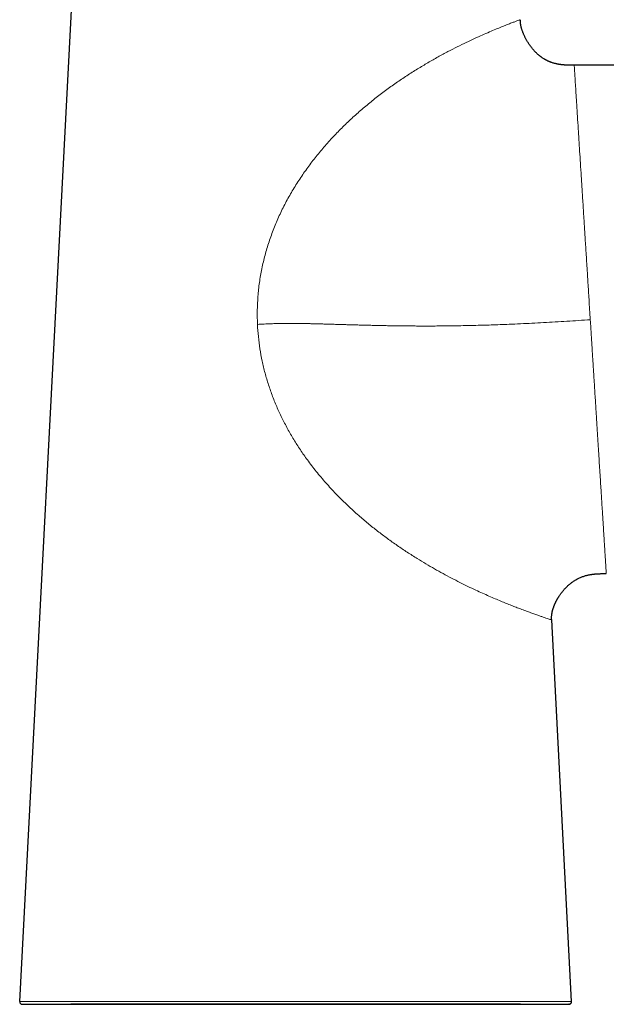
# Model space of a CAD drawing. Units: millimetres. Extents: x 8 to 708, y 12 to 626.
# Drawn here: x 315 to 371, y 388 to 482 of the extents above; entities that cross this region are included whole.
import ezdxf

# ---------------------------------------------------------------- set-up
doc = ezdxf.new("R2010")
doc.units = ezdxf.units.MM

msp = doc.modelspace()

# ---------------------------------------------------------------- linework, layer by layer
at = {"color": 7, "linetype": 'Continuous', "lineweight": 30}
for p, q in [((315.235, 388.329), (320.958, 497.815)), ((392.35, 477.657), (368.126, 477.657)), ((365.968, 424.737), (365.974, 424.735)), ((367.875, 388.341), (365.974, 424.735)), ((315.484, 388.066), (315.466, 388.067)), ((367.875, 388.339), (367.876, 388.339))]:
    msp.add_line(p, q, dxfattribs=at)
at = {"color": 8, "linetype": 'Continuous', "lineweight": 0}
for p, q in [((362.982, 482.003), (362.967, 481.997)), ((367.872, 388.339), (367.875, 388.339))]:
    msp.add_line(p, q, dxfattribs=at)
msp.add_arc((367.616, 388.326), 0.25, 270.01347, 3.0034, dxfattribs=at)
at = {"color": 7, "linetype": 'Continuous', "lineweight": 30}
msp.add_ellipse((341.55, 388.071), major_axis=(21.45, 0.004), ratio=0.000008, dxfattribs=at)
at = {"color": 8, "linetype": 'Continuous', "lineweight": 0}
for points, knots in [([(337.912, 452.937), (337.9, 453.381), (337.876, 454.27), (337.944, 455.604), (338.089, 456.932), (338.317, 458.248), (338.623, 459.548), (339.006, 460.828), (339.462, 462.084), (339.986, 463.313), (340.576, 464.512), (341.227, 465.678), (341.936, 466.81), (342.697, 467.905), (343.506, 468.963), (344.359, 469.983), (345.252, 470.965), (346.179, 471.905), (347.136, 472.805), (348.117, 473.663), (349.116, 474.478), (350.129, 475.252), (351.147, 475.981), (352.166, 476.667), (353.177, 477.308), (354.172, 477.904), (355.144, 478.456), (356.084, 478.962), (356.983, 479.423), (357.834, 479.84), (358.63, 480.213), (359.368, 480.545), (360.043, 480.839), (360.653, 481.095), (361.196, 481.317), (361.67, 481.505), (362.073, 481.661), (362.404, 481.787), (362.662, 481.884), (362.845, 481.953), (362.96, 481.995), (362.975, 482), (362.982, 482.003)], [0, 0, 0, 0, 0.0250013, 0.0500029, 0.0750008, 0.0999972, 0.1249982, 0.149998, 0.1749936, 0.1999937, 0.2249989, 0.2500035, 0.2750009, 0.2999979, 0.3249969, 0.3499974, 0.3749983, 0.4000007, 0.4250054, 0.450007, 0.4750024, 0.4999942, 0.524992, 0.5500007, 0.5750081, 0.6000072, 0.6250013, 0.6500047, 0.6750013, 0.699996, 0.7250005, 0.7499962, 0.7749947, 0.7999937, 0.8249931, 0.8499956, 0.8749989, 0.8999968, 0.9249908, 0.9499906, 0.9749949, 1, 1, 1, 1]), ([(368.126, 477.657), (368.128, 477.634), (368.131, 477.59), (368.153, 477.228), (368.19, 476.651), (368.237, 475.903), (368.291, 475.049), (368.348, 474.136), (368.415, 473.081), (368.49, 471.882), (368.567, 470.666), (368.643, 469.466), (368.716, 468.304), (368.796, 467.041), (368.882, 465.676), (368.974, 464.211), (369.067, 462.736), (369.161, 461.246), (369.257, 459.728), (369.349, 458.262), (369.443, 456.78), (369.542, 455.202), (369.616, 454.023), (369.657, 453.373)], [0, 0, 0, 0, 0.061893, 0.124182, 0.186871, 0.249962, 0.298216, 0.347343, 0.397343, 0.448216, 0.499964, 0.538203, 0.577815, 0.618799, 0.661155, 0.704884, 0.749987, 0.788646, 0.830316, 0.874995, 0.907129, 0.948798, 1, 1, 1, 1]), ([(369.657, 453.373), (369.284, 453.35), (368.54, 453.303), (367.425, 453.234), (366.312, 453.167), (365.202, 453.104), (364.097, 453.046), (362.999, 452.992), (361.985, 452.948), (361.056, 452.911), (360.211, 452.881), (359.374, 452.855), (358.544, 452.833), (357.724, 452.815), (356.913, 452.8), (356.169, 452.79), (355.491, 452.783), (354.878, 452.779), (354.273, 452.777), (353.676, 452.777), (353.09, 452.779), (352.516, 452.782), (351.954, 452.787), (351.402, 452.794), (350.854, 452.802), (350.313, 452.811), (349.778, 452.821), (349.253, 452.832), (348.739, 452.843), (348.236, 452.856), (347.743, 452.869), (347.262, 452.882), (346.793, 452.895), (346.335, 452.908), (345.888, 452.922), (345.453, 452.935), (345.032, 452.947), (344.625, 452.959), (344.231, 452.97), (343.849, 452.981), (343.475, 452.99), (343.109, 452.999), (342.752, 453.007), (342.406, 453.013), (342.07, 453.019), (341.745, 453.023), (341.43, 453.025), (341.125, 453.027), (340.829, 453.027), (340.542, 453.025), (340.263, 453.022), (339.993, 453.018), (339.729, 453.012), (339.472, 453.005), (339.191, 452.996), (338.886, 452.984), (338.557, 452.97), (338.233, 452.954), (338.019, 452.943), (337.912, 452.937)], [0, 0, 0, 0, 0.03517, 0.070304, 0.105366, 0.140315, 0.175108, 0.2097, 0.244045, 0.270826, 0.297403, 0.32375, 0.349845, 0.375664, 0.401182, 0.426377, 0.445887, 0.465173, 0.484223, 0.503027, 0.521574, 0.539529, 0.557217, 0.574628, 0.591755, 0.608928, 0.625786, 0.642323, 0.65853, 0.6744, 0.689928, 0.705108, 0.719904, 0.734344, 0.748425, 0.762146, 0.775504, 0.788272, 0.800689, 0.812759, 0.824483, 0.836095, 0.847355, 0.85827, 0.868847, 0.879095, 0.889024, 0.898646, 0.907973, 0.91702, 0.925802, 0.934337, 0.942644, 0.950742, 0.958655, 0.969275, 0.979656, 0.989871, 1, 1, 1, 1]), ([(365.974, 424.735), (365.969, 424.737), (365.959, 424.74), (365.879, 424.766), (365.747, 424.81), (365.556, 424.874), (365.318, 424.954), (365.042, 425.049), (364.738, 425.154), (364.385, 425.278), (363.981, 425.423), (363.524, 425.59), (363.054, 425.766), (362.586, 425.945), (362.132, 426.122), (361.645, 426.317), (361.125, 426.53), (360.575, 426.761), (359.993, 427.013), (359.382, 427.284), (358.716, 427.59), (357.993, 427.932), (357.216, 428.315), (356.423, 428.722), (355.616, 429.152), (354.8, 429.606), (353.979, 430.083), (353.11, 430.61), (352.198, 431.192), (351.246, 431.833), (350.304, 432.504), (349.374, 433.204), (348.46, 433.935), (347.506, 434.745), (346.52, 435.644), (345.513, 436.638), (344.547, 437.674), (343.628, 438.752), (342.807, 439.809), (342.08, 440.838), (341.44, 441.829), (340.845, 442.847), (340.296, 443.891), (339.797, 444.958), (339.351, 446.048), (338.959, 447.159), (338.625, 448.288), (338.351, 449.433), (338.139, 450.592), (337.985, 451.761), (337.936, 452.545), (337.912, 452.937)], [0, 0, 0, 0, 0.0249987, 0.0499983, 0.0750048, 0.1000061, 0.1249972, 0.1458184, 0.1666498, 0.187497, 0.2083406, 0.2291714, 0.2499929, 0.2656138, 0.2812456, 0.2968747, 0.3124992, 0.3281227, 0.3437488, 0.3593747, 0.3750045, 0.3928717, 0.4107284, 0.4285742, 0.4464233, 0.4642815, 0.4821475, 0.5000138, 0.5208425, 0.5416661, 0.5624946, 0.5833288, 0.6041666, 0.6250039, 0.6500026, 0.675002, 0.7000009, 0.7249985, 0.7499963, 0.7708323, 0.7916703, 0.8125058, 0.8333368, 0.8541647, 0.874995, 0.8958316, 0.9166672, 0.9375007, 0.9583341, 0.9791672, 1, 1, 1, 1]), ([(369.657, 453.373), (369.673, 453.119), (369.705, 452.626), (369.75, 451.912), (369.791, 451.246), (369.83, 450.63), (369.862, 450.121), (369.888, 449.71), (369.909, 449.386), (369.928, 449.083), (369.947, 448.776), (369.969, 448.43), (370.002, 447.909), (370.044, 447.242), (370.093, 446.469), (370.129, 445.886), (370.155, 445.481), (370.17, 445.243), (370.185, 445.009), (370.199, 444.779), (370.214, 444.553), (370.228, 444.331), (370.259, 443.827), (370.308, 443.056), (370.372, 442.041), (370.433, 441.072), (370.491, 440.148), (370.548, 439.241), (370.604, 438.356), (370.645, 437.703), (370.672, 437.28), (370.685, 437.068), (370.699, 436.86), (370.711, 436.655), (370.724, 436.454), (370.749, 436.059), (370.785, 435.487), (370.831, 434.766), (370.873, 434.09), (370.913, 433.458), (370.946, 432.938), (370.972, 432.514), (370.994, 432.173), (371.014, 431.851), (371.033, 431.549), (371.051, 431.265), (371.072, 430.93), (371.096, 430.561), (371.119, 430.185), (371.139, 429.867), (371.156, 429.607), (371.169, 429.405), (371.178, 429.263), (371.183, 429.173), (371.184, 429.162), (371.184, 429.157)], [0, 0, 0, 0, 0.02007, 0.038882, 0.056434, 0.072727, 0.08776, 0.096922, 0.105543, 0.113625, 0.121166, 0.13023, 0.141425, 0.163272, 0.184396, 0.204795, 0.211501, 0.218126, 0.224668, 0.231128, 0.237507, 0.243803, 0.250016, 0.28046, 0.310288, 0.339498, 0.368092, 0.396069, 0.426131, 0.455448, 0.463003, 0.470507, 0.47796, 0.485362, 0.492713, 0.500013, 0.529115, 0.557938, 0.586484, 0.614751, 0.642739, 0.660915, 0.678973, 0.69691, 0.714729, 0.732429, 0.75001, 0.781634, 0.813151, 0.84456, 0.875861, 0.907056, 0.938144, 0.969125, 1, 1, 1, 1]), ([(367.865, 388.339), (367.857, 388.339), (367.841, 388.339), (367.794, 388.339), (367.727, 388.339), (367.639, 388.339), (367.529, 388.34), (367.404, 388.34), (367.269, 388.34), (367.131, 388.34), (366.975, 388.34), (366.803, 388.34), (366.612, 388.341), (366.412, 388.341), (366.206, 388.341), (365.995, 388.341), (365.768, 388.342), (365.523, 388.342), (365.262, 388.342), (364.981, 388.342), (364.682, 388.342), (364.374, 388.342), (364.06, 388.342), (363.74, 388.343), (363.403, 388.343), (363.048, 388.343), (362.679, 388.343), (362.294, 388.343), (361.895, 388.343), (361.479, 388.343), (361.044, 388.343), (360.592, 388.342), (360.122, 388.342), (359.64, 388.342), (359.145, 388.342), (358.643, 388.342), (358.134, 388.341), (357.619, 388.341), (357.097, 388.341), (356.515, 388.34), (355.871, 388.34), (355.164, 388.34), (354.45, 388.339), (353.728, 388.339), (353, 388.338), (352.268, 388.338), (351.501, 388.338), (350.701, 388.337), (349.867, 388.337), (349.03, 388.337), (348.19, 388.336), (347.348, 388.336), (346.504, 388.335), (345.63, 388.335), (344.727, 388.335), (343.795, 388.335), (342.863, 388.334), (341.931, 388.334), (340.98, 388.334), (340.01, 388.334), (339.021, 388.334), (338.033, 388.334), (337.046, 388.334), (336.061, 388.334), (335.148, 388.334), (334.307, 388.334), (333.539, 388.334), (332.773, 388.334), (332.011, 388.334), (331.252, 388.334), (330.534, 388.334), (329.858, 388.334), (329.222, 388.334), (328.592, 388.334), (327.967, 388.335), (327.348, 388.335), (326.736, 388.335), (326.133, 388.335), (325.558, 388.335), (325.014, 388.335), (324.498, 388.335), (323.991, 388.335), (323.496, 388.335), (323.015, 388.335), (322.551, 388.335), (322.103, 388.335), (321.67, 388.335), (321.251, 388.335), (320.846, 388.335), (320.455, 388.335), (320.081, 388.335), (319.726, 388.334), (319.39, 388.334), (319.073, 388.334), (318.774, 388.334), (318.492, 388.334), (318.212, 388.333), (317.938, 388.333), (317.67, 388.333), (317.42, 388.332), (317.188, 388.332), (316.971, 388.332), (316.77, 388.332), (316.585, 388.331), (316.398, 388.331), (316.214, 388.331), (316.037, 388.331), (315.881, 388.33), (315.743, 388.33), (315.623, 388.33), (315.521, 388.33), (315.432, 388.329), (315.359, 388.329), (315.302, 388.329), (315.263, 388.329), (315.243, 388.329), (315.24, 388.329), (315.24, 388.329)], [0, 0, 0, 0, 0.011707, 0.023418, 0.035131, 0.046847, 0.058567, 0.070291, 0.079506, 0.088724, 0.097944, 0.107168, 0.116395, 0.125626, 0.133499, 0.141376, 0.149256, 0.15714, 0.165028, 0.172922, 0.18082, 0.188721, 0.195804, 0.202892, 0.209984, 0.217081, 0.224181, 0.231157, 0.238136, 0.245116, 0.252095, 0.2592, 0.266302, 0.2734, 0.280493, 0.28758, 0.294536, 0.301491, 0.308443, 0.31539, 0.324407, 0.333418, 0.342425, 0.351427, 0.360424, 0.369415, 0.378402, 0.388463, 0.39852, 0.408574, 0.418624, 0.428672, 0.438718, 0.448761, 0.459806, 0.470847, 0.481885, 0.492918, 0.503951, 0.515654, 0.527362, 0.539073, 0.550787, 0.562506, 0.574228, 0.583441, 0.592656, 0.601875, 0.611096, 0.62032, 0.629548, 0.637419, 0.645294, 0.653173, 0.661054, 0.668937, 0.676823, 0.684713, 0.692608, 0.699688, 0.706775, 0.713868, 0.720965, 0.728063, 0.735035, 0.742007, 0.748982, 0.75596, 0.763066, 0.770173, 0.777278, 0.784377, 0.791469, 0.798428, 0.805383, 0.812336, 0.819288, 0.827184, 0.835077, 0.842962, 0.850841, 0.858716, 0.866588, 0.874458, 0.882325, 0.892391, 0.902454, 0.912511, 0.922563, 0.932612, 0.942657, 0.9527, 0.963746, 0.97479, 0.985831, 0.996868, 1, 1, 1, 1]), ([(367.616, 388.076), (367.611, 388.076), (367.602, 388.076), (367.579, 388.076), (367.549, 388.076), (367.511, 388.076), (367.466, 388.076), (367.412, 388.076), (367.352, 388.076), (367.285, 388.076), (367.21, 388.076), (367.126, 388.076), (367.033, 388.076), (366.932, 388.076), (366.821, 388.076), (366.702, 388.076), (366.572, 388.076), (366.442, 388.076), (366.314, 388.076), (366.19, 388.076), (366.059, 388.076), (365.921, 388.076), (365.772, 388.076), (365.612, 388.076), (365.44, 388.076), (365.259, 388.075), (365.069, 388.075), (364.868, 388.075), (364.662, 388.075), (364.451, 388.075), (364.234, 388.075), (364.007, 388.075), (363.771, 388.075), (363.539, 388.075), (363.312, 388.075), (363.093, 388.075), (362.866, 388.075), (362.632, 388.075), (362.391, 388.075), (362.148, 388.075), (361.903, 388.075), (361.656, 388.075), (361.403, 388.075), (361.144, 388.075), (360.865, 388.075), (360.566, 388.075), (360.246, 388.075), (359.919, 388.075), (359.586, 388.074), (359.248, 388.074), (358.907, 388.074), (358.563, 388.074), (358.214, 388.074), (357.838, 388.074), (357.434, 388.074), (357.002, 388.074), (356.565, 388.074), (356.124, 388.074), (355.678, 388.074), (355.228, 388.074), (354.775, 388.074), (354.318, 388.073), (353.858, 388.073), (353.395, 388.073), (352.93, 388.073), (352.435, 388.073), (351.91, 388.073), (351.354, 388.073), (350.796, 388.073), (350.232, 388.073), (349.663, 388.073), (349.09, 388.072), (348.514, 388.072), (347.938, 388.072), (347.364, 388.072), (346.792, 388.072), (346.223, 388.072), (345.653, 388.072), (345.047, 388.072), (344.403, 388.072), (343.723, 388.071), (343.043, 388.071), (342.362, 388.071), (341.682, 388.071), (340.981, 388.071), (340.26, 388.071), (339.519, 388.071), (338.779, 388.071), (338.039, 388.07), (337.353, 388.07), (336.721, 388.07), (336.142, 388.07), (335.563, 388.07), (334.986, 388.07), (334.41, 388.07), (333.835, 388.07), (333.262, 388.069), (332.69, 388.069), (332.121, 388.069), (331.556, 388.069), (330.998, 388.069), (330.446, 388.069), (329.896, 388.069), (329.378, 388.069), (328.89, 388.069), (328.432, 388.069), (327.978, 388.068), (327.528, 388.068), (327.081, 388.068), (326.647, 388.068), (326.226, 388.068), (325.817, 388.068), (325.413, 388.068), (325.015, 388.068), (324.643, 388.068), (324.298, 388.068), (323.98, 388.068), (323.665, 388.068), (323.356, 388.068), (323.053, 388.068), (322.76, 388.067), (322.479, 388.067), (322.209, 388.067), (321.945, 388.067), (321.687, 388.067), (321.421, 388.067), (321.151, 388.067), (320.875, 388.067), (320.608, 388.067), (320.35, 388.067), (320.101, 388.067), (319.862, 388.067), (319.633, 388.067), (319.412, 388.067), (319.197, 388.067), (318.989, 388.067), (318.787, 388.067), (318.594, 388.067), (318.408, 388.067), (318.229, 388.067), (318.057, 388.067), (317.884, 388.066), (317.709, 388.066), (317.535, 388.066), (317.37, 388.066), (317.214, 388.066), (317.066, 388.066), (316.917, 388.066), (316.771, 388.066), (316.627, 388.066), (316.493, 388.066), (316.369, 388.066), (316.253, 388.066), (316.146, 388.066), (316.048, 388.066), (315.958, 388.066), (315.878, 388.066), (315.806, 388.066), (315.743, 388.066), (315.687, 388.066), (315.635, 388.066), (315.589, 388.066), (315.549, 388.066), (315.52, 388.066), (315.499, 388.066), (315.486, 388.066), (315.485, 388.066), (315.484, 388.066)], [0, 0, 0, 0, 0.007318, 0.014636, 0.021953, 0.029271, 0.036587, 0.043904, 0.050803, 0.057702, 0.064601, 0.071501, 0.078401, 0.085301, 0.0922, 0.0991, 0.105999, 0.112897, 0.118317, 0.123738, 0.129158, 0.13458, 0.140001, 0.145751, 0.1515, 0.157249, 0.162998, 0.168748, 0.174498, 0.179919, 0.18534, 0.19076, 0.19618, 0.2016, 0.206117, 0.210635, 0.215153, 0.21967, 0.224187, 0.228704, 0.232964, 0.237223, 0.241482, 0.245741, 0.25, 0.254917, 0.259834, 0.264751, 0.269669, 0.274587, 0.279416, 0.284245, 0.289074, 0.293903, 0.299653, 0.305403, 0.311153, 0.316901, 0.32265, 0.328398, 0.334148, 0.339897, 0.345648, 0.351398, 0.357147, 0.362896, 0.369671, 0.376447, 0.383223, 0.39, 0.396899, 0.403798, 0.410697, 0.417596, 0.424496, 0.431272, 0.438048, 0.444824, 0.4516, 0.459667, 0.467734, 0.4758, 0.483867, 0.491934, 0.5, 0.508781, 0.517563, 0.526344, 0.535124, 0.543905, 0.550804, 0.557703, 0.564602, 0.571502, 0.578401, 0.5853, 0.5922, 0.599099, 0.605999, 0.612898, 0.619673, 0.626449, 0.633226, 0.640004, 0.645754, 0.651504, 0.657253, 0.663001, 0.668749, 0.674496, 0.679915, 0.685335, 0.690755, 0.696176, 0.701598, 0.706118, 0.710638, 0.715157, 0.719676, 0.724193, 0.728709, 0.732966, 0.737223, 0.741481, 0.745738, 0.749997, 0.754914, 0.759832, 0.764751, 0.76967, 0.774588, 0.779418, 0.784246, 0.789073, 0.793901, 0.798828, 0.803755, 0.808684, 0.813614, 0.818544, 0.823475, 0.828405, 0.834154, 0.839902, 0.845649, 0.851396, 0.857144, 0.862892, 0.869667, 0.876444, 0.883221, 0.889999, 0.8969, 0.9038, 0.910699, 0.917598, 0.924497, 0.931272, 0.938047, 0.944822, 0.951598, 0.959665, 0.967733, 0.9758, 0.983868, 0.991935, 1, 1, 1, 1]), ([(367.876, 388.339), (367.875, 388.339), (367.874, 388.339), (367.868, 388.339), (367.865, 388.339)], [0, 0, 0, 0, 0.49996, 1, 1, 1, 1])]:
    msp.add_open_spline(points, degree=3, knots=knots, dxfattribs=at)
at = {"color": 7, "linetype": 'Continuous', "lineweight": 30}
for points, knots in [([(368.127, 477.657), (368.088, 477.657), (368.013, 477.657), (367.905, 477.657), (367.807, 477.658), (367.717, 477.659), (367.638, 477.66), (367.567, 477.662), (367.507, 477.664), (367.456, 477.666), (367.414, 477.668), (367.381, 477.669), (367.356, 477.67), (367.33, 477.672), (367.297, 477.673), (367.25, 477.676), (367.193, 477.68), (367.126, 477.685), (367.051, 477.692), (366.968, 477.7), (366.881, 477.71), (366.794, 477.722), (366.709, 477.735), (366.614, 477.75), (366.51, 477.77), (366.397, 477.794), (366.285, 477.822), (366.17, 477.853), (366.05, 477.89), (365.947, 477.925), (365.863, 477.956), (365.799, 477.981), (365.735, 478.008), (365.673, 478.035), (365.617, 478.06), (365.57, 478.082), (365.532, 478.101), (365.504, 478.115), (365.484, 478.125), (365.465, 478.135), (365.443, 478.146), (365.414, 478.162), (365.379, 478.181), (365.339, 478.203), (365.296, 478.228), (365.253, 478.254), (365.194, 478.29), (365.121, 478.337), (365.037, 478.394), (364.964, 478.446), (364.898, 478.496), (364.835, 478.544), (364.771, 478.597), (364.703, 478.654), (364.633, 478.716), (364.552, 478.79), (364.461, 478.878), (364.36, 478.981), (364.257, 479.093), (364.155, 479.212), (364.055, 479.336), (363.959, 479.463), (363.871, 479.587), (363.791, 479.707), (363.717, 479.823), (363.646, 479.939), (363.579, 480.055), (363.516, 480.171), (363.456, 480.287), (363.4, 480.4), (363.347, 480.513), (363.297, 480.626), (363.251, 480.738), (363.209, 480.848), (363.17, 480.956), (363.136, 481.062), (363.105, 481.164), (363.079, 481.264), (363.056, 481.36), (363.038, 481.452), (363.022, 481.541), (363.01, 481.625), (363.001, 481.706), (362.994, 481.784), (362.989, 481.859), (362.986, 481.933), (362.983, 481.979), (362.982, 482.003)], [0, 0, 0, 0, 0.014961, 0.028728, 0.041296, 0.052667, 0.062841, 0.071822, 0.079614, 0.086004, 0.0913, 0.095504, 0.098621, 0.100861, 0.105662, 0.111316, 0.119002, 0.12762, 0.137162, 0.148397, 0.160078, 0.171472, 0.182579, 0.193404, 0.209, 0.223998, 0.23874, 0.254312, 0.270789, 0.288163, 0.296947, 0.305943, 0.315151, 0.324347, 0.332402, 0.339168, 0.34465, 0.348853, 0.351405, 0.353711, 0.356963, 0.361186, 0.366379, 0.37242, 0.379059, 0.385526, 0.391794, 0.405917, 0.418922, 0.430817, 0.440548, 0.450491, 0.461103, 0.472384, 0.484337, 0.496957, 0.514334, 0.53281, 0.552353, 0.572696, 0.59306, 0.613361, 0.633575, 0.651172, 0.668667, 0.686048, 0.703304, 0.720429, 0.737419, 0.754277, 0.770807, 0.786846, 0.802392, 0.817451, 0.832041, 0.846195, 0.859959, 0.873402, 0.886608, 0.899687, 0.912764, 0.925984, 0.939501, 0.953484, 0.968104, 0.983545, 1, 1, 1, 1]), ([(365.974, 424.735), (365.972, 424.773), (365.968, 424.846), (365.965, 424.954), (365.967, 425.059), (365.974, 425.161), (365.985, 425.258), (365.998, 425.35), (366.013, 425.431), (366.027, 425.5), (366.041, 425.559), (366.054, 425.612), (366.068, 425.663), (366.082, 425.712), (366.096, 425.761), (366.111, 425.807), (366.127, 425.857), (366.145, 425.91), (366.164, 425.964), (366.182, 426.014), (366.2, 426.061), (366.216, 426.104), (366.23, 426.139), (366.241, 426.166), (366.251, 426.19), (366.261, 426.216), (366.273, 426.244), (366.285, 426.272), (366.298, 426.301), (366.311, 426.332), (366.326, 426.364), (366.341, 426.397), (366.357, 426.431), (366.375, 426.466), (366.396, 426.509), (366.422, 426.56), (366.454, 426.619), (366.488, 426.68), (366.525, 426.744), (366.564, 426.81), (366.604, 426.876), (366.648, 426.946), (366.699, 427.025), (366.757, 427.111), (366.824, 427.207), (366.894, 427.304), (366.968, 427.4), (367.046, 427.497), (367.126, 427.594), (367.211, 427.689), (367.306, 427.792), (367.412, 427.9), (367.529, 428.011), (367.645, 428.114), (367.76, 428.21), (367.874, 428.298), (367.989, 428.381), (368.107, 428.461), (368.23, 428.538), (368.36, 428.613), (368.497, 428.685), (368.64, 428.753), (368.783, 428.815), (368.926, 428.869), (369.068, 428.918), (369.217, 428.963), (369.353, 428.999), (369.474, 429.027), (369.58, 429.048), (369.685, 429.068), (369.788, 429.084), (369.88, 429.097), (369.959, 429.107), (370.027, 429.114), (370.09, 429.121), (370.147, 429.126), (370.199, 429.13), (370.244, 429.134), (370.276, 429.136), (370.296, 429.137), (370.309, 429.138), (370.324, 429.139), (370.345, 429.14), (370.373, 429.142), (370.409, 429.144), (370.453, 429.146), (370.507, 429.148), (370.573, 429.15), (370.65, 429.152), (370.738, 429.154), (370.836, 429.156), (370.943, 429.157), (371.061, 429.157), (371.143, 429.157), (371.185, 429.157)], [0, 0, 0, 0, 0.01406, 0.027558, 0.040728, 0.053586, 0.066007, 0.077784, 0.088675, 0.097284, 0.104871, 0.111656, 0.118262, 0.124704, 0.130979, 0.137091, 0.143047, 0.150761, 0.158258, 0.165596, 0.17285, 0.180115, 0.187494, 0.193173, 0.198745, 0.203979, 0.208924, 0.213638, 0.218189, 0.222653, 0.227108, 0.231635, 0.236309, 0.241199, 0.246365, 0.254736, 0.263969, 0.274159, 0.285371, 0.297647, 0.310655, 0.323435, 0.33597, 0.352363, 0.368475, 0.384393, 0.400202, 0.415984, 0.431813, 0.447757, 0.463719, 0.484474, 0.504568, 0.523974, 0.54267, 0.560645, 0.578018, 0.595748, 0.614037, 0.632894, 0.652333, 0.672375, 0.693155, 0.71138, 0.730334, 0.75004, 0.770525, 0.783814, 0.797429, 0.811355, 0.824736, 0.837124, 0.846439, 0.855084, 0.863049, 0.870331, 0.876924, 0.882765, 0.887396, 0.88901, 0.890372, 0.892065, 0.894691, 0.898253, 0.902754, 0.908196, 0.914582, 0.923041, 0.932742, 0.943691, 0.95589, 0.969342, 0.984047, 1, 1, 1, 1]), ([(315.238, 388.329), (315.238, 388.32), (315.238, 388.301), (315.241, 388.274), (315.247, 388.249), (315.256, 388.22), (315.271, 388.19), (315.29, 388.162), (315.308, 388.142), (315.321, 388.129), (315.331, 388.121), (315.338, 388.116), (315.344, 388.111), (315.352, 388.106), (315.362, 388.1), (315.372, 388.094), (315.384, 388.088), (315.396, 388.083), (315.408, 388.078), (315.421, 388.074), (315.433, 388.071), (315.446, 388.069), (315.458, 388.067), (315.466, 388.067), (315.47, 388.066)], [0, 0, 0, 0, 0.030184, 0.059265, 0.086874, 0.112688, 0.157899, 0.193542, 0.220819, 0.241088, 0.254318, 0.261928, 0.269486, 0.27812, 0.300134, 0.329911, 0.368169, 0.422693, 0.488974, 0.567149, 0.657297, 0.759469, 0.873696, 1, 1, 1, 1]), ([(315.466, 388.067), (315.467, 388.067), (315.467, 388.067), (315.471, 388.066), (315.475, 388.066), (315.478, 388.066), (315.48, 388.066)], [0, 0, 0, 0, 0.282076, 0.556198, 0.822357, 1, 1, 1, 1]), ([(315.484, 388.066), (315.485, 388.066), (315.487, 388.066), (315.503, 388.066), (315.529, 388.066), (315.566, 388.066), (315.612, 388.066), (315.664, 388.066), (315.719, 388.066), (315.783, 388.066), (315.854, 388.066), (315.935, 388.066), (316.024, 388.066), (316.122, 388.066), (316.23, 388.066), (316.348, 388.066), (316.467, 388.066), (316.585, 388.066), (316.699, 388.066), (316.821, 388.066), (316.95, 388.066), (317.089, 388.066), (317.24, 388.066), (317.402, 388.066), (317.573, 388.066), (317.753, 388.066), (317.944, 388.066), (318.141, 388.066), (318.343, 388.066), (318.551, 388.066), (318.769, 388.066), (318.996, 388.066), (319.221, 388.067), (319.44, 388.067), (319.653, 388.067), (319.873, 388.067), (320.101, 388.067), (320.336, 388.067), (320.575, 388.067), (320.816, 388.067), (321.059, 388.067), (321.308, 388.067), (321.564, 388.067), (321.84, 388.067), (322.137, 388.067), (322.456, 388.067), (322.782, 388.067), (323.115, 388.067), (323.454, 388.067), (323.797, 388.067), (324.145, 388.067), (324.497, 388.067), (324.858, 388.068), (325.225, 388.068), (325.6, 388.068), (325.978, 388.068), (326.361, 388.068), (326.748, 388.068), (327.138, 388.068), (327.553, 388.068), (327.993, 388.068), (328.459, 388.068), (328.929, 388.068), (329.402, 388.068), (329.877, 388.068), (330.384, 388.069), (330.922, 388.069), (331.491, 388.069), (332.063, 388.069), (332.641, 388.069), (333.224, 388.069), (333.812, 388.069), (334.402, 388.069), (334.993, 388.069), (335.582, 388.07), (336.168, 388.07), (336.752, 388.07), (337.336, 388.07), (337.959, 388.07), (338.619, 388.07), (339.317, 388.07), (340.015, 388.07), (340.714, 388.071), (341.412, 388.071), (342.089, 388.071), (342.744, 388.071), (343.378, 388.071), (344.011, 388.071), (344.644, 388.071), (345.277, 388.071), (345.896, 388.071), (346.503, 388.072), (347.098, 388.072), (347.691, 388.072), (348.283, 388.072), (348.874, 388.072), (349.463, 388.072), (350.051, 388.072), (350.637, 388.072), (351.221, 388.072), (351.761, 388.073), (352.257, 388.073), (352.71, 388.073), (353.161, 388.073), (353.61, 388.073), (354.066, 388.073), (354.527, 388.073), (354.995, 388.073), (355.458, 388.073), (355.918, 388.073), (356.373, 388.073), (356.791, 388.074), (357.173, 388.074), (357.52, 388.074), (357.864, 388.074), (358.203, 388.074), (358.538, 388.074), (358.869, 388.074), (359.195, 388.074), (359.516, 388.074), (359.832, 388.074), (360.142, 388.074), (360.447, 388.074), (360.739, 388.074), (361.019, 388.074), (361.288, 388.074), (361.55, 388.075), (361.806, 388.075), (362.068, 388.075), (362.335, 388.075), (362.606, 388.075), (362.867, 388.075), (363.12, 388.075), (363.363, 388.075), (363.595, 388.075), (363.818, 388.075), (364.032, 388.075), (364.24, 388.075), (364.441, 388.075), (364.635, 388.075), (364.822, 388.075), (365, 388.075), (365.171, 388.075), (365.335, 388.075), (365.5, 388.075), (365.665, 388.075), (365.83, 388.075), (365.985, 388.075), (366.132, 388.075), (366.27, 388.075), (366.408, 388.076), (366.544, 388.076), (366.676, 388.076), (366.799, 388.076), (366.913, 388.076), (367.017, 388.076), (367.113, 388.076), (367.201, 388.076), (367.279, 388.076), (367.348, 388.076), (367.408, 388.076), (367.46, 388.076), (367.505, 388.076), (367.544, 388.076), (367.577, 388.076), (367.602, 388.076), (367.619, 388.076), (367.627, 388.076), (367.627, 388.076), (367.619, 388.076), (367.616, 388.076)], [0, 0, 0, 0, 0.00878, 0.017562, 0.026343, 0.035124, 0.043904, 0.050803, 0.057702, 0.064601, 0.071502, 0.078402, 0.085302, 0.092201, 0.099099, 0.105996, 0.112895, 0.118317, 0.123738, 0.12916, 0.134581, 0.140002, 0.145751, 0.1515, 0.15725, 0.162999, 0.168748, 0.174496, 0.179915, 0.185335, 0.190756, 0.196179, 0.201602, 0.206121, 0.210639, 0.215156, 0.219672, 0.224188, 0.228703, 0.232961, 0.237219, 0.241478, 0.245737, 0.249997, 0.254915, 0.259833, 0.264751, 0.269668, 0.274585, 0.279414, 0.284244, 0.289074, 0.293904, 0.298832, 0.30376, 0.308688, 0.313616, 0.318544, 0.323473, 0.328402, 0.334151, 0.3399, 0.345647, 0.351395, 0.357144, 0.362893, 0.36967, 0.376448, 0.383226, 0.390004, 0.396903, 0.403801, 0.410698, 0.417595, 0.424493, 0.431268, 0.438043, 0.44482, 0.451597, 0.459665, 0.467733, 0.475801, 0.483867, 0.491934, 0.5, 0.507317, 0.514634, 0.521952, 0.529269, 0.536586, 0.543903, 0.550802, 0.557701, 0.564601, 0.571501, 0.578401, 0.585301, 0.5922, 0.599099, 0.605997, 0.612895, 0.618315, 0.623736, 0.629157, 0.634579, 0.640002, 0.645753, 0.651503, 0.657251, 0.663, 0.668747, 0.674495, 0.679012, 0.683529, 0.688048, 0.692566, 0.697084, 0.701601, 0.706118, 0.710635, 0.715152, 0.719669, 0.724187, 0.728705, 0.732964, 0.737223, 0.741482, 0.745741, 0.75, 0.754917, 0.759834, 0.764751, 0.769668, 0.774586, 0.779415, 0.784245, 0.789074, 0.793903, 0.798831, 0.80376, 0.808689, 0.813617, 0.818544, 0.823471, 0.828397, 0.834145, 0.839894, 0.845643, 0.851394, 0.857145, 0.862896, 0.869674, 0.87645, 0.883225, 0.889999, 0.896897, 0.903796, 0.910696, 0.917596, 0.924496, 0.931273, 0.938049, 0.944825, 0.9516, 0.959666, 0.967733, 0.9758, 0.983866, 0.991933, 1, 1, 1, 1]), ([(367.619, 388.076), (367.619, 388.076), (367.622, 388.076), (367.628, 388.076), (367.635, 388.077), (367.643, 388.077), (367.652, 388.078), (367.662, 388.079), (367.67, 388.08), (367.675, 388.081), (367.678, 388.081), (367.683, 388.082), (367.688, 388.084), (367.694, 388.085), (367.701, 388.087), (367.708, 388.09), (367.717, 388.093), (367.726, 388.097), (367.736, 388.101), (367.747, 388.107), (367.762, 388.116), (367.782, 388.13), (367.806, 388.151), (367.829, 388.179), (367.85, 388.213), (367.866, 388.25), (367.876, 388.293), (367.876, 388.323), (367.876, 388.339)], [0, 0, 0, 0, 0.02323, 0.141338, 0.254515, 0.362767, 0.482842, 0.596228, 0.702938, 0.728573, 0.752577, 0.773039, 0.786117, 0.79734, 0.806849, 0.814872, 0.821794, 0.828204, 0.832604, 0.839233, 0.849241, 0.862703, 0.880763, 0.904186, 0.925057, 0.948372, 0.973588, 1, 1, 1, 1])]:
    msp.add_open_spline(points, degree=3, knots=knots, dxfattribs=at)

doc.saveas('drawing.dxf')
